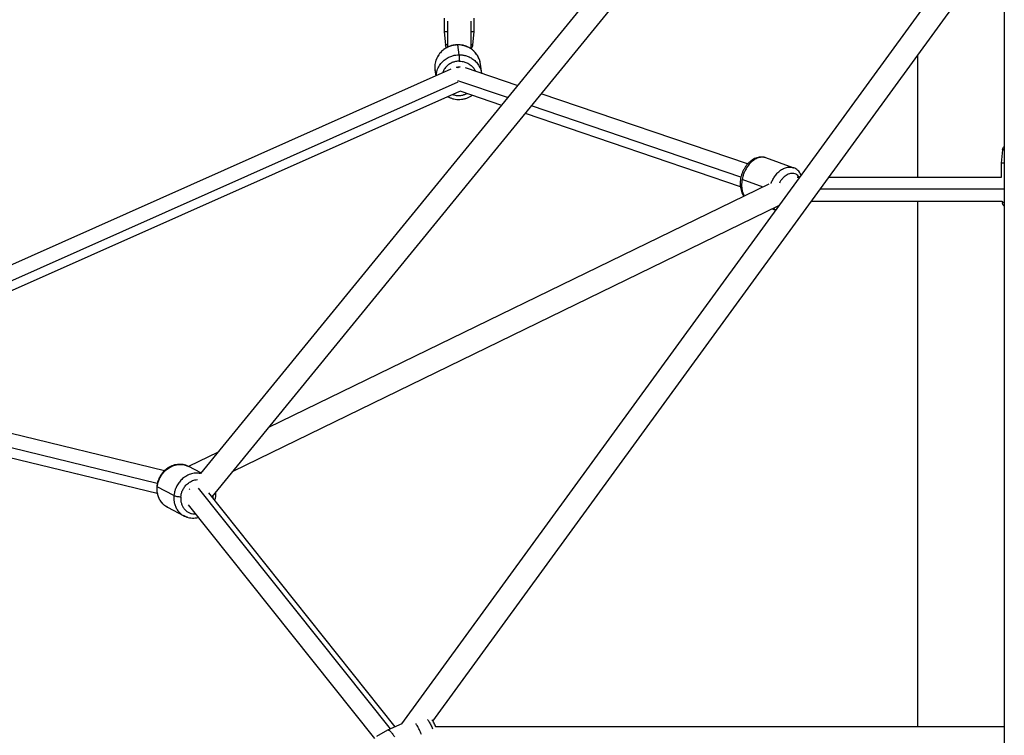
# Paper-space layout '_Bottom' of a CAD drawing. Units: millimetres. Extents: x -3987 to 9101, y -30 to 4082.
# Drawn here: x -810 to -60, y 584 to 1129 of the extents above; entities that cross this region are included whole.
import ezdxf

# ---------------------------------------------------------------- set-up
doc = ezdxf.new("R2010")
doc.units = ezdxf.units.MM

psp = doc.layouts.new('_Bottom')

# ---------------------------------------------------------------- linework, layer by layer
at = {"color": 7, "linetype": 'Continuous', "lineweight": 25}
for p, q in [((-62.59, 1530.15), (-672.41, 783.53)), ((-663.69, 765.74), (-60.09, 1504.75)), ((-62.49, 1220.17), (-519.29, 592.72)), ((-60.09, 1212.01), (-60.09, 176.1)), ((-495.45, 594.88), (-60.09, 1192.87)), ((-486.86, 1130.32), (-486.86, 1120)), ((-484.36, 1128.08), (-484.36, 1108.19)), ((-466.36, 1107.01), (-466.36, 1128.08)), ((-463.86, 1120), (-463.86, 1130.32)), ((-486.86, 1120), (-485.79, 1110.02)), ((-464.93, 1110.02), (-463.86, 1120)), ((-475.49, 1102.46), (-476.46, 1109.98)), ((-458.19, 1088.18), (-459.11, 1095.28)), ((-126.29, 1101.95), (-126.29, 1009)), ((-481.8, 1091.5), (-995.96, 862.61)), ((-493.82, 1090.79), (-493.25, 1086.4)), ((-476.35, 1092.62), (-477.52, 1092.91)), ((-431.1, 1078.97), (-470.62, 1092.41)), ((-458.21, 1088.06), (-458.26, 1088.36)), ((-974.41, 852.5), (-474.92, 1074.86)), ((-474.97, 1074.88), (-443.25, 1064.09)), ((-255.63, 1019.3), (-412.91, 1072.79)), ((-425.06, 1057.91), (-261.22, 1002.19)), ((-61.52, 1029.98), (-62.59, 1020)), ((-220.87, 1016.46), (-241.65, 1023.97)), ((-62.59, 1020), (-62.59, 1009)), ((-216.22, 1009), (-217.8, 1009)), ((-62.59, 1009), (-193.96, 1009)), ((-239.51, 1003.84), (-620.54, 818.57)), ((-207.06, 991), (-61.63, 991)), ((-126.29, 991), (-126.29, 590.43)), ((-61.63, 991), (-61.52, 990.02)), ((-647.66, 785.37), (-231.83, 987.56)), ((-236.97, 985.06), (-234.35, 984.11)), ((-699.95, 785.57), (-997.8, 858.2)), ((-1003.45, 841.05), (-705.44, 768.39)), ((-659.1, 799.82), (-681.6, 788.88)), ((-672.09, 783.91), (-681.44, 788.81)), ((-692.72, 766.7), (-705.35, 773.3)), ((-680.51, 771.89), (-681.11, 771.24)), ((-524.12, 590.57), (-666.18, 768.88)), ((-697.68, 757.8), (-685.05, 751.19)), ((-681.8, 759.59), (-539.93, 581.53)), ((-685.26, 751.38), (-685.02, 751.28)), ((-519.17, 592.78), (-529.89, 588.01)), ((-529.96, 587.97), (-538.33, 583.07)), ((-60.09, 590.43), (-493.24, 590.43))]:
    psp.add_line(p, q, dxfattribs=at)
at = {"color": 8, "linetype": 'Continuous', "lineweight": 25}
for p, q in [((-476.32, 1081.73), (-985.28, 855.15)), ((-438.57, 1069.82), (-476.39, 1082.68)), ((-475.49, 1068.58), (-475.45, 1068.54)), ((-260.74, 1009.34), (-420.39, 1063.63)), ((-243.85, 1001.73), (-259.83, 1007.52)), ((-60.09, 1000), (-200.51, 1000)), ((-705.37, 775.78), (-1008.67, 849.74)), ((-527.69, 588.99), (-673.85, 772.43)), ((-663.04, 766.54), (-663.18, 765.1)), ((-697.32, 757.75), (-697.64, 757.89)), ((-684.7, 751.14), (-682.47, 750.17))]:
    psp.add_line(p, q, dxfattribs=at)
at = {"color": 7, "linetype": 'Continuous', "lineweight": 25}
psp.add_arc((-469.4, 1110.5), 4.5, 312.55972, 353.90459, dxfattribs=at)
for points, knots in [([(-484.36, 1120), (-484.42, 1120), (-485.35, 1120), (-486.45, 1120), (-486.72, 1120), (-486.86, 1120)], [0, 0, 0, 0, 0.036967, 0.505803, 1, 1, 1, 1]), ([(-484.36, 1120), (-484.65, 1120), (-485.62, 1120), (-486.41, 1120), (-486.88, 1120), (-486.82, 1120), (-486.81, 1120)], [0, 0, 0, 0, 0.170301, 0.568601, 0.901991, 1, 1, 1, 1]), ([(-463.86, 1120), (-463.91, 1120), (-464.02, 1120), (-464.82, 1120), (-465.87, 1120), (-466.36, 1120)], [0, 0, 0, 0, 0.310744, 0.683126, 1, 1, 1, 1]), ([(-463.86, 1120), (-463.99, 1120), (-464.26, 1120), (-465.37, 1120), (-466.29, 1120), (-466.36, 1120)], [0, 0, 0, 0, 0.494197, 0.963033, 1, 1, 1, 1]), ([(-459.04, 1094.2), (-459.06, 1094.58), (-459.11, 1095.72), (-459.53, 1097.59), (-460.28, 1099.77), (-461.34, 1101.81), (-462.67, 1103.7), (-464.24, 1105.4), (-466.04, 1106.87), (-468.02, 1108.1), (-470.16, 1109.05), (-472.41, 1109.72), (-474.74, 1110.08), (-477.1, 1110.14), (-479.45, 1109.89), (-481.74, 1109.33), (-483.95, 1108.47), (-486.01, 1107.34), (-487.91, 1105.94), (-489.59, 1104.31), (-491.04, 1102.47), (-492.22, 1100.47), (-493.11, 1098.32), (-493.71, 1096.09), (-493.97, 1093.8), (-493.98, 1091.82), (-493.77, 1090.63), (-493.69, 1090.19)], [0, 0, 0, 0, 0.020485, 0.061852, 0.103205, 0.144558, 0.185926, 0.227324, 0.268763, 0.310249, 0.351785, 0.393373, 0.435006, 0.47668, 0.518386, 0.560114, 0.60185, 0.643582, 0.685298, 0.726986, 0.768636, 0.810239, 0.851789, 0.893287, 0.934734, 0.976139, 1, 1, 1, 1]), ([(-484.91, 1107.89), (-485.1, 1108.14), (-485.57, 1108.77), (-485.71, 1109.56), (-485.79, 1110.02)], [0, 0, 0, 0, 0.407494, 1, 1, 1, 1]), ([(-484.91, 1107.89), (-485.1, 1108.14), (-485.57, 1108.77), (-485.71, 1109.56), (-485.79, 1110.02)], [0, 0, 0, 0, 0.407494, 1, 1, 1, 1]), ([(-475.49, 1102.46), (-475.47, 1102.34), (-475.46, 1102.13), (-475.42, 1101.51), (-475.41, 1101.09), (-475.38, 1100.14), (-475.37, 1099.61), (-475.36, 1098.56), (-475.36, 1098.04), (-475.36, 1097.59)], [0, 0, 0, 0, 0.25, 0.25, 0.5, 0.5, 0.75, 0.75, 1, 1, 1, 1]), ([(-477.52, 1092.91), (-477.34, 1092.97), (-476.65, 1093.18), (-475.62, 1093.26), (-474.8, 1093.17), (-474.53, 1093.14)], [0, 0, 0, 0, 0.1868955, 0.7246185, 1, 1, 1, 1]), ([(-474.68, 1093.1), (-475.15, 1093.08), (-475.72, 1093.05), (-476.26, 1092.68), (-476.35, 1092.62)], [0, 0, 0, 0, 0.828893, 1, 1, 1, 1]), ([(-484.24, 1070.71), (-484.13, 1070.64), (-483.36, 1070.15), (-481.78, 1069.52), (-479.54, 1068.83), (-477.21, 1068.47), (-474.85, 1068.41), (-472.5, 1068.67), (-470.2, 1069.22), (-468.01, 1070.09), (-466.41, 1070.91), (-465.62, 1071.51), (-465.45, 1071.64)], [0, 0, 0, 0, 0.020235, 0.1383, 0.256509, 0.37485, 0.493305, 0.611851, 0.73046, 0.849092, 0.967712, 1, 1, 1, 1]), ([(-61.52, 1029.98), (-61.41, 1030.58), (-61.2, 1031.64), (-60.43, 1032.38), (-60.09, 1032.7)], [0, 0, 0, 0, 0.566385, 1, 1, 1, 1]), ([(-241.66, 1023.96), (-242.15, 1024.12), (-243.21, 1024.47), (-244.93, 1024.63), (-246.75, 1024.53), (-248.57, 1024.12), (-250.37, 1023.42), (-252.13, 1022.43), (-253.81, 1021.17), (-255.4, 1019.65), (-256.84, 1017.9), (-258.12, 1015.97), (-259.22, 1013.88), (-260.1, 1011.68), (-260.77, 1009.4), (-261.2, 1007.09), (-261.38, 1004.77), (-261.31, 1002.48), (-260.97, 1000.27), (-260.37, 998.18), (-259.53, 996.28), (-258.76, 995.19), (-258.39, 994.66)], [0, 0, 0, 0, 0.0405993, 0.0871836, 0.1338899, 0.1812293, 0.2295533, 0.2789788, 0.3293727, 0.3804364, 0.4318504, 0.4833541, 0.5348576, 0.5863703, 0.6379483, 0.6896516, 0.741549, 0.793698, 0.8461, 0.8986017, 0.9508556, 1, 1, 1, 1]), ([(-214.83, 1010.91), (-214.88, 1011.02), (-215.21, 1011.76), (-216.06, 1012.95), (-217.37, 1014.41), (-218.9, 1015.53), (-220.08, 1016.2), (-220.78, 1016.4), (-220.89, 1016.44)], [0, 0, 0, 0, 0.040367, 0.278692, 0.511659, 0.738327, 0.959297, 1, 1, 1, 1]), ([(-60.09, 1020), (-60.33, 1020), (-61.27, 1020), (-62.29, 1020), (-62.49, 1020), (-62.59, 1020)], [0, 0, 0, 0, 0.1385939, 0.5604104, 1, 1, 1, 1]), ([(-60.09, 987.26), (-60.18, 987.32), (-60.68, 987.65), (-61.23, 988.64), (-61.43, 989.57), (-61.52, 990.02)], [0, 0, 0, 0, 0.0991773, 0.5647794, 1, 1, 1, 1]), ([(-681.44, 788.79), (-681.52, 788.84), (-682.2, 789.25), (-683.64, 789.77), (-685.71, 790.31), (-687.87, 790.52), (-690.04, 790.42), (-692.21, 790.02), (-694.34, 789.32), (-696.38, 788.32), (-698.3, 787.06), (-700.06, 785.54), (-701.64, 783.8), (-703, 781.87), (-704.12, 779.77), (-704.98, 777.56), (-705.55, 775.26), (-705.83, 772.92), (-705.81, 770.59), (-705.48, 768.3), (-704.86, 766.11), (-703.96, 764.05), (-702.79, 762.16), (-701.37, 760.5), (-699.99, 759.24), (-699.04, 758.65), (-698.69, 758.43)], [0, 0, 0, 0, 0.005426, 0.04866, 0.091839, 0.135043, 0.178358, 0.221846, 0.265543, 0.309455, 0.35357, 0.397858, 0.442288, 0.486829, 0.531456, 0.576146, 0.620873, 0.665609, 0.710321, 0.754965, 0.799486, 0.84383, 0.887948, 0.931815, 0.975431, 1, 1, 1, 1]), ([(-692.72, 766.7), (-692.53, 766.59), (-692.23, 766.48), (-691.47, 766.26), (-690.99, 766.16), (-689.96, 765.99), (-689.41, 765.92), (-688.35, 765.83), (-687.86, 765.81), (-687.43, 765.81)], [0, 0, 0, 0, 0.25, 0.25, 0.5, 0.5, 0.75, 0.75, 1, 1, 1, 1]), ([(-661.45, 762.93), (-661.28, 763.53), (-660.91, 764.9), (-660.66, 767.07), (-660.71, 768.6), (-660.74, 769.36)], [0, 0, 0, 0, 0.286135, 0.646772, 1, 1, 1, 1]), ([(-698.28, 758.17), (-698.16, 758.08), (-697.98, 757.95), (-697.78, 757.87), (-697.71, 757.84)], [0, 0, 0, 0, 0.667527, 1, 1, 1, 1]), ([(-685.29, 751.36), (-685.14, 751.26), (-684.37, 750.79), (-682.85, 750.22), (-680.78, 749.69), (-678.62, 749.48), (-676.45, 749.6), (-674.97, 749.8), (-674.24, 750.05), (-674.21, 750.06)], [0, 0, 0, 0, 0.048726, 0.237212, 0.425454, 0.613811, 0.802648, 0.99224, 1, 1, 1, 1]), ([(-504.13, 584.74), (-504.36, 585.35), (-505.04, 587.12), (-506.47, 589.88), (-507.71, 592.02), (-508.3, 592.75), (-508.35, 592.82)], [0, 0, 0, 0, 0.20489, 0.595313, 0.965701, 1, 1, 1, 1]), ([(-493.2, 590.43), (-493.29, 590.66), (-493.57, 591.4), (-494.15, 592.63), (-494.91, 594.05), (-495.58, 595.15), (-496.02, 595.7), (-496.16, 595.88)], [0, 0, 0, 0, 0.116451, 0.366585, 0.618079, 0.876116, 1, 1, 1, 1]), ([(-529.95, 587.94), (-529.93, 587.97), (-529.77, 588.12), (-529.3, 588.09), (-528.47, 587.73), (-527.3, 586.66), (-526, 585.08), (-525.13, 583.61), (-524.76, 583)], [0, 0, 0, 0, 0.024567, 0.181222, 0.365558, 0.580177, 0.82488, 1, 1, 1, 1])]:
    psp.add_open_spline(points, degree=3, knots=knots, dxfattribs=at)
at = {"color": 8, "linetype": 'Continuous', "lineweight": 25}
for points, knots in [([(-476.46, 1109.98), (-477.24, 1109.94), (-478.89, 1109.87), (-481.49, 1109.29), (-484.27, 1108.23), (-487.12, 1106.52), (-489.81, 1104.08), (-492.08, 1100.89), (-493.56, 1097.07), (-494.14, 1093.58), (-493.8, 1091.5), (-493.68, 1090.81)], [0, 0, 0, 0, 0.078615, 0.167557, 0.267777, 0.379826, 0.503547, 0.63774, 0.779953, 0.926542, 1, 1, 1, 1]), ([(-484.36, 1110.02), (-484.58, 1110.02), (-485.19, 1110.02), (-485.67, 1110.02), (-485.75, 1110.02), (-485.79, 1110.02)], [0, 0, 0, 0, 0.235526, 0.648792, 1, 1, 1, 1]), ([(-484.36, 1110.02), (-484.8, 1110.02), (-485.63, 1110.02), (-485.74, 1110.02), (-485.79, 1110.02)], [0, 0, 0, 0, 0.529738, 1, 1, 1, 1]), ([(-459.24, 1095.27), (-459.3, 1095.96), (-459.49, 1098.02), (-460.88, 1101.14), (-463.1, 1104.3), (-465.81, 1106.7), (-468.65, 1108.36), (-471.44, 1109.37), (-474.03, 1109.9), (-475.68, 1109.95), (-476.46, 1109.98)], [0, 0, 0, 0, 0.0857253, 0.2524291, 0.4097335, 0.554761, 0.686107, 0.8035864, 0.9078463, 1, 1, 1, 1]), ([(-464.93, 1110.02), (-464.96, 1110.02), (-465.04, 1110.02), (-465.52, 1110.02), (-466.13, 1110.02), (-466.36, 1110.02)], [0, 0, 0, 0, 0.351208, 0.764474, 1, 1, 1, 1]), ([(-464.97, 1110.02), (-464.96, 1110.02), (-464.91, 1110.02), (-465.27, 1110.02), (-465.98, 1110.02), (-466.36, 1110.02)], [0, 0, 0, 0, 0.1226784, 0.5401738, 1, 1, 1, 1]), ([(-492.82, 1086.59), (-492.74, 1087.59), (-492.54, 1089.94), (-491.08, 1093.37), (-488.84, 1096.56), (-486.14, 1099.01), (-483.3, 1100.72), (-480.51, 1101.78), (-477.92, 1102.35), (-476.26, 1102.42), (-475.49, 1102.46)], [0, 0, 0, 0, 0.1174994, 0.2784097, 0.4302473, 0.5702346, 0.6970158, 0.8104124, 0.911049, 1, 1, 1, 1]), ([(-475.36, 1097.59), (-476.31, 1097.53), (-478.19, 1097.42), (-480.86, 1096.56), (-483.29, 1095.19), (-485.4, 1093.27), (-487.15, 1091.1), (-487.83, 1089.44), (-488.14, 1088.68)], [0, 0, 0, 0, 0.171266, 0.334914, 0.498607, 0.670013, 0.849837, 1, 1, 1, 1]), ([(-475.49, 1102.46), (-474.71, 1102.44), (-473.06, 1102.39), (-470.46, 1101.86), (-467.68, 1100.84), (-464.83, 1099.18), (-462.13, 1096.78), (-459.92, 1093.62), (-458.57, 1090.69), (-458.39, 1088.84), (-458.34, 1088.34)], [0, 0, 0, 0, 0.09446, 0.201329, 0.321748, 0.456381, 0.605037, 0.766278, 0.937154, 1, 1, 1, 1]), ([(-475.36, 1097.59), (-474.56, 1097.55), (-472.83, 1097.48), (-470.12, 1096.71), (-467.48, 1095.34), (-465.21, 1093.33), (-463.71, 1091.49), (-463.23, 1090.2), (-463.1, 1089.85)], [0, 0, 0, 0, 0.1531534, 0.3327399, 0.5412646, 0.7257732, 0.9265604, 1, 1, 1, 1]), ([(-469.28, 1072.94), (-469.43, 1072.85), (-470.26, 1072.36), (-471.2, 1072.1), (-471.97, 1071.89)], [0, 0, 0, 0, 0.182492, 1, 1, 1, 1]), ([(-480.51, 1072.37), (-480.48, 1072.35), (-479.62, 1071.9), (-477.71, 1071.51), (-474.85, 1071.3), (-472.95, 1071.69), (-471.97, 1071.89)], [0, 0, 0, 0, 0.0125428, 0.3359801, 0.6597444, 1, 1, 1, 1]), ([(-60.09, 1029.98), (-60.32, 1029.98), (-60.93, 1029.98), (-61.41, 1029.98), (-61.49, 1029.98), (-61.52, 1029.98)], [0, 0, 0, 0, 0.235526, 0.648792, 1, 1, 1, 1]), ([(-241.65, 1023.96), (-242.58, 1024.19), (-244.45, 1024.68), (-247.55, 1024.1), (-250.56, 1022.64), (-253.26, 1020.45), (-255.49, 1017.84), (-257.22, 1015.08), (-258.47, 1012.38), (-259.33, 1009.87), (-259.67, 1008.27), (-259.83, 1007.52)], [0, 0, 0, 0, 0.132501, 0.269749, 0.402899, 0.528541, 0.644378, 0.749287, 0.84312, 0.926395, 1, 1, 1, 1]), ([(-237.82, 1004.38), (-237.77, 1004.5), (-237.42, 1005.56), (-236.42, 1007.56), (-234.72, 1010.32), (-232.48, 1012.93), (-229.79, 1015.13), (-226.77, 1016.58), (-223.68, 1017.16), (-221.81, 1016.68), (-220.89, 1016.44)], [0, 0, 0, 0, 0.0143546, 0.1240899, 0.2467778, 0.3822453, 0.5291805, 0.6848955, 0.8454028, 1, 1, 1, 1]), ([(-220.88, 1016.44), (-220.84, 1016.44), (-220.79, 1016.43), (-220.74, 1016.4), (-220.72, 1016.38)], [0, 0, 0, 0, 0.587993, 1, 1, 1, 1]), ([(-259.83, 1007.52), (-259.95, 1006.77), (-260.2, 1005.16), (-260.27, 1002.65), (-260.02, 999.96), (-259.34, 997.2), (-258.49, 995.64), (-258.04, 994.83)], [0, 0, 0, 0, 0.157261, 0.335182, 0.535661, 0.759804, 1, 1, 1, 1]), ([(-216.18, 1009), (-216.37, 1009.28), (-216.9, 1010.09), (-218.03, 1011.05), (-219.5, 1011.83), (-221.15, 1012.14), (-222.88, 1012.02), (-224.62, 1011.53), (-226.31, 1010.66), (-227.92, 1009.42), (-229.45, 1007.81), (-230.66, 1006.24), (-231.24, 1005.13), (-231.44, 1004.76)], [0, 0, 0, 0, 0.0549042, 0.1574968, 0.2565638, 0.355621, 0.4581854, 0.5562452, 0.6512421, 0.7462351, 0.8442909, 0.9483733, 1, 1, 1, 1]), ([(-234.17, 984.35), (-234.59, 984.54), (-235.22, 984.82), (-235.68, 985.41), (-235.84, 985.61)], [0, 0, 0, 0, 0.662937, 1, 1, 1, 1]), ([(-60.09, 990.02), (-60.53, 990.02), (-61.36, 990.02), (-61.47, 990.02), (-61.52, 990.02)], [0, 0, 0, 0, 0.529738, 1, 1, 1, 1]), ([(-705.35, 773.3), (-705.24, 774.06), (-705.03, 775.68), (-704.27, 778.21), (-703.04, 780.93), (-701.2, 783.7), (-698.68, 786.34), (-695.51, 788.54), (-691.81, 790.03), (-687.89, 790.53), (-684.31, 790.13), (-682.32, 789.14), (-681.48, 788.72)], [0, 0, 0, 0, 0.066557, 0.141858, 0.226707, 0.321571, 0.426316, 0.539928, 0.660328, 0.784434, 0.908541, 1, 1, 1, 1]), ([(-672.52, 783.39), (-673.43, 783.56), (-675.61, 783.97), (-679.2, 783.39), (-682.89, 781.94), (-686.06, 779.72), (-688.57, 777.1), (-690.42, 774.32), (-691.65, 771.6), (-692.41, 769.07), (-692.62, 767.45), (-692.72, 766.7)], [0, 0, 0, 0, 0.101996, 0.24407, 0.381902, 0.511963, 0.631873, 0.740471, 0.837604, 0.923807, 1, 1, 1, 1]), ([(-697.64, 757.89), (-697.91, 758), (-699.27, 758.55), (-701.2, 760.31), (-703.23, 762.9), (-704.52, 765.68), (-705.22, 768.4), (-705.49, 770.93), (-705.39, 772.55), (-705.35, 773.3)], [0, 0, 0, 0, 0.050875, 0.250591, 0.434719, 0.601478, 0.750631, 0.883001, 1, 1, 1, 1]), ([(-687.43, 765.81), (-687.34, 766.5), (-687.13, 767.98), (-686.34, 770.31), (-685.02, 772.79), (-682.99, 775.29), (-680.18, 777.41), (-677.26, 778.73), (-675.4, 778.79), (-674.73, 778.81)], [0, 0, 0, 0, 0.103869, 0.223693, 0.360997, 0.516285, 0.696763, 0.891142, 1, 1, 1, 1]), ([(-692.72, 766.7), (-692.77, 765.94), (-692.87, 764.32), (-692.6, 761.79), (-691.9, 759.07), (-690.61, 756.28), (-688.58, 753.71), (-686.73, 751.99), (-685.45, 751.46), (-685.26, 751.38)], [0, 0, 0, 0, 0.118819, 0.253247, 0.40472, 0.574071, 0.761063, 0.963884, 1, 1, 1, 1]), ([(-687.43, 765.81), (-687.48, 764.95), (-687.57, 763.25), (-687.12, 760.8), (-686.24, 758.56), (-684.93, 756.58), (-683.32, 754.92), (-681.44, 753.67), (-679.32, 752.92), (-677.58, 752.6), (-676.55, 752.68), (-676.31, 752.69)], [0, 0, 0, 0, 0.123951, 0.243148, 0.362367, 0.486378, 0.60773, 0.724601, 0.841503, 0.962942, 1, 1, 1, 1]), ([(-499.44, 596.02), (-499.4, 595.97), (-498.87, 595.31), (-497.76, 593.38), (-496.51, 590.98), (-495.93, 589.48), (-495.76, 589.03)], [0, 0, 0, 0, 0.03056, 0.417676, 0.825733, 1, 1, 1, 1])]:
    psp.add_open_spline(points, degree=3, knots=knots, dxfattribs=at)

doc.saveas('drawing.dxf')
